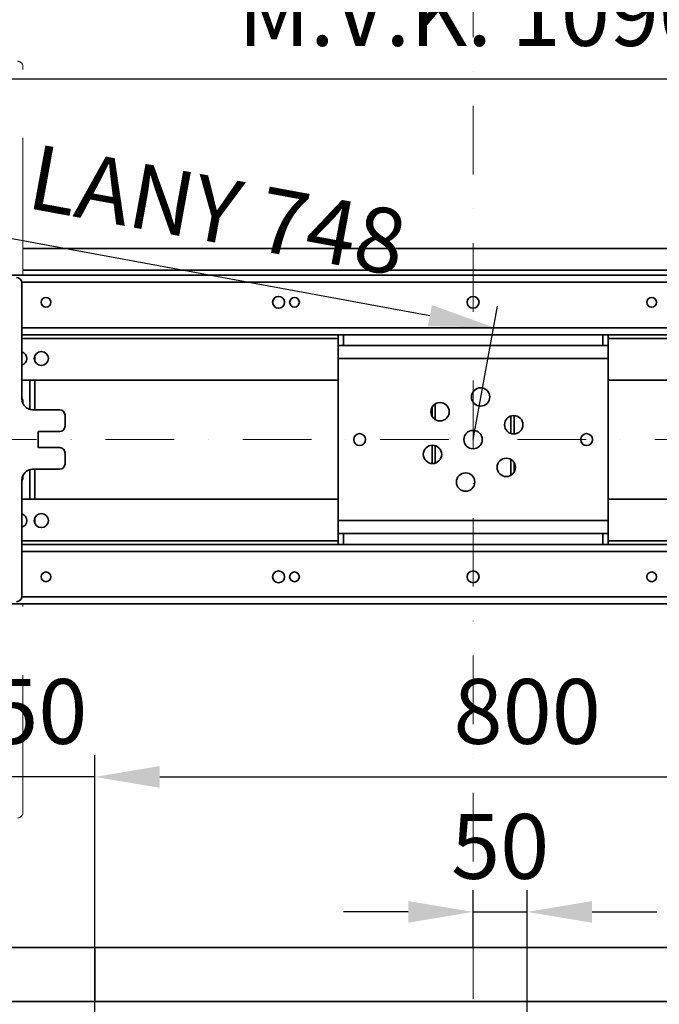
# Model space of a CAD drawing. Units: millimetres. Extents: x -224341 to 296958, y -29618 to -15199.
# Drawn here: x 196188 to 196779, y -26098 to -25187 of the extents above; entities that cross this region are included whole.
import ezdxf

# ---------------------------------------------------------------- set-up
doc = ezdxf.new("R2010")
doc.units = ezdxf.units.MM
doc.header["$LTSCALE"] = 20
doc.header["$PDMODE"] = 35
doc.linetypes.add('ČERCHOVANÁ2', pattern=[12.7, 6.35, -3.175, 0, -3.175])
doc.linetypes.add('ČÁRKOVANÁ2', pattern=[9.525, 6.35, -3.175])
doc.layers.get('Defpoints').update_dxf_attribs({"lineweight": 9})
for name, color, linetype, lineweight in [('KABINA', 5, 'Continuous', 35), ('KOTY', 7, 'Continuous', 9), ('OSY', 1, 'ČERCHOVANÁ2', 9), ('PŘEJEZD', 7, 'ČÁRKOVANÁ2', 9), ('RÁM', 4, 'Continuous', 35)]:
    doc.layers.add(name, color=color, linetype=linetype, lineweight=lineweight)
doc.styles.get("Standard").update_dxf_attribs({"font": 'arial.ttf'})
doc.dimstyles.get("Standard").update_dxf_attribs({"dimscale": 20, "dimtxt": 3, "dimasz": 3, "dimexe": 1, "dimexo": 0, "dimgap": 1.5, "dimtad": 1, "dimdsep": 46, "dimtxsty": 'Standard', "dimcen": 0, "dimdle": 1, "dimclrd": 256, "dimclre": 256, "dimclrt": 256, "dimaunit": 1, "dimadec": 0, "dimazin": 0, "dimtfac": 0.6, "dimtmove": 0, "dimatfit": 0, "dimfxl": 0, "dimtolj": 1, "dimarcsym": 0})

# ---------------------------------------------------------------- blocks, each defined once
blk = doc.blocks.new('*D283')
at = {"layer": 'Defpoints', "color": 0, "ltscale": 0.5}
for p in [(197057.22, -25887.67), (196257.22, -26360.52), (197057.22, -26360.52)]:
    blk.add_point(p, dxfattribs=at)
at = {"layer": 'KOTY', "lineweight": -2, "ltscale": 0.5}
for p, q in [((196257.22, -26360.52), (196257.22, -25867.67)), ((197057.22, -26360.52), (197057.22, -25867.67)), ((196317.22, -25887.67), (196997.22, -25887.67))]:
    blk.add_line(p, q, dxfattribs=at)
at = {"layer": 'KOTY', "ltscale": 0.5}
for points in [[(196317.22, -25877.67), (196317.22, -25897.67), (196257.22, -25887.67)], [(196997.22, -25877.67), (196997.22, -25897.67), (197057.22, -25887.67)]]:
    blk.add_solid(points, dxfattribs=at)
at = {"layer": 'KOTY', "ltscale": 0.5, "insert": (196657.22, -25827.04), "char_height": 60, "attachment_point": 5}
blk.add_mtext('\\A1;800', dxfattribs=at)
blk = doc.blocks.new('*D284')
at = {"layer": 'Defpoints', "color": 0, "ltscale": 0.5}
for p in [(196107.22, -25887.67), (196107.22, -26150.52), (196257.22, -26360.52)]:
    blk.add_point(p, dxfattribs=at)
at = {"layer": 'KOTY', "lineweight": -2, "ltscale": 0.5}
for p, q in [((196107.22, -26150.52), (196107.22, -25867.67)), ((196257.22, -26360.52), (196257.22, -25867.67)), ((196047.22, -25887.67), (195987.22, -25887.67)), ((196257.22, -25887.67), (196107.22, -25887.67)), ((196317.22, -25887.67), (196377.22, -25887.67))]:
    blk.add_line(p, q, dxfattribs=at)
at = {"layer": 'KOTY', "ltscale": 0.5}
for points in [[(196047.22, -25877.67), (196047.22, -25897.67), (196107.22, -25887.67)], [(196317.22, -25877.67), (196317.22, -25897.67), (196257.22, -25887.67)]]:
    blk.add_solid(points, dxfattribs=at)
at = {"layer": 'KOTY', "ltscale": 0.5, "insert": (196182.22, -25827.04), "char_height": 60, "attachment_point": 5}
blk.add_mtext('\\A1;150', dxfattribs=at)
blk = doc.blocks.new('*D294')
at = {"layer": 'Defpoints', "color": 0, "ltscale": 0.5}
for p in [(197152.22, -25241.92), (196062.22, -25575.52), (197152.22, -25575.52)]:
    blk.add_point(p, dxfattribs=at)
at = {"layer": 'KOTY', "lineweight": -2, "ltscale": 0.5}
for p, q in [((196062.22, -25575.52), (196062.22, -25221.92)), ((197152.22, -25575.52), (197152.22, -25221.92)), ((196122.22, -25241.92), (197092.22, -25241.92))]:
    blk.add_line(p, q, dxfattribs=at)
at = {"layer": 'KOTY', "ltscale": 0.5}
for points in [[(196122.22, -25231.92), (196122.22, -25251.92), (196062.22, -25241.92)], [(197092.22, -25231.92), (197092.22, -25251.92), (197152.22, -25241.92)]]:
    blk.add_solid(points, dxfattribs=at)
at = {"layer": 'KOTY', "ltscale": 0.5, "insert": (196607.22, -25181.29), "char_height": 60, "attachment_point": 5}
blk.add_mtext('\\A1;M.V.K. 1090', dxfattribs=at)
blk = doc.blocks.new('*D317')
at = {"layer": 'Defpoints', "color": 0, "ltscale": 0.5}
for p in [(196657.22, -26012.54), (196607.22, -26045.52), (196657.22, -26200.52)]:
    blk.add_point(p, dxfattribs=at)
at = {"layer": 'KOTY', "lineweight": -2, "ltscale": 0.5}
for p, q in [((196607.22, -26045.52), (196607.22, -25992.54)), ((196657.22, -26200.52), (196657.22, -25992.54)), ((196547.22, -26012.54), (196487.22, -26012.54)), ((196607.22, -26012.54), (196657.22, -26012.54)), ((196717.22, -26012.54), (196777.22, -26012.54))]:
    blk.add_line(p, q, dxfattribs=at)
at = {"layer": 'KOTY', "ltscale": 0.5}
for points in [[(196547.22, -26002.54), (196547.22, -26022.54), (196607.22, -26012.54)], [(196717.22, -26002.54), (196717.22, -26022.54), (196657.22, -26012.54)]]:
    blk.add_solid(points, dxfattribs=at)
at = {"layer": 'KOTY', "ltscale": 0.5, "insert": (196632.22, -25951.91), "char_height": 60, "attachment_point": 5}
blk.add_mtext('\\A1;50', dxfattribs=at)
blk = doc.blocks.new('*D318')
at = {"layer": 'Defpoints', "color": 0, "ltscale": 0.5}
for p in [(195890.39, -25336.59), (195872.22, -25435.52), (196607.22, -25575.52)]:
    blk.add_point(p, dxfattribs=at)
at = {"layer": 'KOTY', "lineweight": -2, "ltscale": 0.5}
for p, q in [((195872.22, -25435.52), (195894, -25316.92)), ((196567.26, -25460.92), (195949.4, -25347.43)), ((196607.22, -25575.52), (196629.89, -25452.09))]:
    blk.add_line(p, q, dxfattribs=at)
at = {"layer": 'KOTY', "ltscale": 0.5}
for points in [[(195951.21, -25337.6), (195947.59, -25357.27), (195890.39, -25336.59)], [(196569.07, -25451.08), (196565.46, -25470.75), (196626.28, -25471.76)]]:
    blk.add_solid(points, dxfattribs=at)
at = {"layer": 'KOTY', "ltscale": 0.5, "insert": (196269.29, -25344.54), "char_height": 60, "attachment_point": 5, "rotation": 349.59229}
blk.add_mtext('\\A1;MEZI LANY 748', dxfattribs=at)

msp = doc.modelspace()

# ---------------------------------------------------------------- linework, layer by layer
at = {"layer": 'KABINA'}
msp.add_line((196257.2166, -26095.5237), (196257.2166, -26045.5237), dxfattribs=at)
at = {"layer": 'KABINA', "flags": 128}
for points in [[(196077.2166, -26095.5237), (197137.2166, -26095.5237), (197137.2166, -24865.5237), (196077.2166, -24865.5237)], [(196107.2166, -26045.5237), (197107.2166, -26045.5237), (197107.2166, -24895.5237), (196107.2166, -24895.5237)]]:
    msp.add_lwpolyline(points, close=True, dxfattribs=at)
msp.add_lwpolyline([(197082.2166, -26095.5237), (197082.2166, -26185.5237), (195832.2166, -26185.5237), (195832.2166, -26095.5237), (197082.2166, -26095.5237)], dxfattribs=at)
at = {"layer": 'OSY', "ltscale": 0.5}
for p, q in [((196607.2166, -24885.5237), (196607.2166, -26095.5237)), ((197220.2166, -25575.5237), (195994.2166, -25575.5237))]:
    msp.add_line(p, q, dxfattribs=at)
at = {"layer": 'OSY'}
msp.add_line((196657.2166, -26057.8312), (196657.2166, -26403.087), dxfattribs=at)
at = {"layer": 'PŘEJEZD'}
for p, q in [((196190.7166, -25423.5237), (196190.7166, -25230.5237)), ((196190.7166, -25920.5237), (196190.7166, -25727.5237))]:
    msp.add_line(p, q, dxfattribs=at)
at = {"layer": 'PŘEJEZD', "ltscale": 0.5}
msp.add_line((195832.2166, -26045.5237), (197082.2166, -26045.5237), dxfattribs=at)
at = {"layer": 'PŘEJEZD'}
for centre, start, end in [((196185.7166, -25230.5237), 0, 90), ((196185.7166, -25920.5237), 270, 0)]:
    msp.add_arc(centre, 5, start, end, dxfattribs=at)
at = {"layer": 'RÁM'}
for p, q in [((196190.7166, -25398.7237), (197023.7166, -25398.7237)), ((197177.7166, -25423.5237), (196036.7166, -25423.5237)), ((196190.7166, -25418.7237), (197023.7166, -25418.7237)), ((197024.7166, -25429.9737), (196189.7166, -25429.9737)), ((196189.7166, -25538.0237), (196189.7166, -25430.5237)), ((197024.7166, -25472.0737), (196189.7166, -25472.0737)), ((197024.7166, -25478.5237), (196189.7166, -25478.5237)), ((196482.2166, -25478.5237), (196482.2166, -25672.5237)), ((196487.2166, -25488.5237), (196487.2166, -25478.5237)), ((196727.2166, -25488.5237), (196727.2166, -25478.5237)), ((196732.2166, -25478.5237), (196732.2166, -25672.5237)), ((196482.2166, -25481.9737), (196189.7166, -25481.9737)), ((197024.7166, -25481.9737), (196732.2166, -25481.9737)), ((196482.2166, -25488.5237), (196732.2166, -25488.5237)), ((196201.7166, -25498.1135), (196201.7166, -25502.9339)), ((196732.2166, -25500.5537), (196482.2166, -25500.5537)), ((196189.7166, -25520.5237), (196482.2166, -25520.5237)), ((196197.2166, -25520.5237), (196197.2166, -25547.6768)), ((196201.7166, -25520.5237), (196201.7166, -25548.0237)), ((196732.2166, -25520.5237), (197024.7166, -25520.5237)), ((196572.2166, -25557.0903), (196572.2166, -25542.534)), ((196224.7166, -25548.0237), (196199.7166, -25548.0237)), ((196569.2166, -25554.0622), (196569.2166, -25545.6361)), ((196229.7166, -25563.0237), (196229.7166, -25553.0237)), ((196642.2166, -25553.7931), (196642.2166, -25569.8926)), ((196645.2166, -25553.3971), (196645.2166, -25570.2886)), ((196204.7166, -25568.0237), (196224.7166, -25568.0237)), ((196204.7166, -25583.0237), (196204.7166, -25568.0237)), ((196224.7166, -25583.0237), (196204.7166, -25583.0237)), ((196229.7166, -25598.0237), (196229.7166, -25588.0237)), ((196569.2166, -25597.6502), (196569.2166, -25580.7588)), ((196572.2166, -25597.2542), (196572.2166, -25581.1547)), ((196642.2166, -25593.957), (196642.2166, -25608.5133)), ((196645.2166, -25596.9852), (196645.2166, -25605.4112)), ((196197.2166, -25603.3705), (196197.2166, -25630.5237)), ((196199.7166, -25603.0237), (196224.7166, -25603.0237)), ((196201.7166, -25603.0237), (196201.7166, -25630.5237)), ((196189.7166, -25720.5237), (196189.7166, -25613.0237)), ((196482.2166, -25630.5237), (196189.7166, -25630.5237)), ((197024.7166, -25630.5237), (196732.2166, -25630.5237)), ((196201.7166, -25648.1135), (196201.7166, -25652.9339)), ((196482.2166, -25650.4937), (196732.2166, -25650.4937)), ((196189.7166, -25669.0737), (196482.2166, -25669.0737)), ((196732.2166, -25662.5237), (196482.2166, -25662.5237)), ((196487.2166, -25662.5237), (196487.2166, -25672.5237)), ((196727.2166, -25662.5237), (196727.2166, -25672.5237)), ((196732.2166, -25669.0737), (197024.7166, -25669.0737)), ((196189.7166, -25672.5237), (197024.7166, -25672.5237)), ((196189.7166, -25678.9737), (197024.7166, -25678.9737)), ((196189.7166, -25721.0737), (197024.7166, -25721.0737)), ((196036.7166, -25727.5237), (197177.7166, -25727.5237))]:
    msp.add_line(p, q, dxfattribs=at)
for centre, radius in [((196211.9666, -25448.5237), 4.5), ((196427.2166, -25448.5237), 5.5), ((196441.9666, -25448.5237), 4.5), ((196607.2166, -25448.5237), 5.5), ((196772.4666, -25448.5237), 4.5), ((196207.7166, -25500.5237), 6.5), ((196614.1625, -25536.1314), 8.5), ((196576.5748, -25549.8122), 8.5), ((196644.8043, -25561.8429), 8.5), ((196502.2166, -25575.5237), 5.5), ((196607.2166, -25575.5237), 8.5), ((196712.2166, -25575.5237), 5.5), ((196569.6289, -25589.2045), 8.5), ((196637.8584, -25601.2352), 8.5), ((196600.2707, -25614.916), 8.5), ((196207.7166, -25650.5237), 6.5), ((196427.2166, -25702.5237), 5.5), ((196607.2166, -25702.5237), 5.5), ((196211.9666, -25702.5237), 4.5), ((196441.9666, -25702.5237), 4.5), ((196772.4666, -25702.5237), 4.5)]:
    msp.add_circle(centre, radius, dxfattribs=at)
for centre, radius, start, end in [((196184.7166, -25430.5237), 5, 0, 90), ((196187.7166, -25500.5237), 6.5, 288.0327377, 71.9672623), ((196199.7166, -25538.0237), 10, 180, 270), ((196185.2166, -25540.5237), 5.5, 346.2053693, 34.6153846), ((196224.7166, -25553.0237), 5, 0, 90), ((196224.7166, -25563.0237), 5, 270, 0), ((196224.7166, -25588.0237), 5, 0, 90), ((196199.7166, -25613.0237), 10, 90, 180), ((196224.7166, -25598.0237), 5, 270, 0), ((196185.2166, -25610.5237), 5.5, 325.3846154, 13.7946307), ((196187.7166, -25650.5237), 6.5, 288.0327377, 71.9672623), ((196184.7166, -25720.5237), 5, 270, 0)]:
    msp.add_arc(centre, radius, start, end, dxfattribs=at)

# ---------------------------------------------------------------- dimensions: what is measured, and where the dimension line sits
at = {"layer": 'KOTY', "ltscale": 0.5}
dim = msp.add_linear_dim(base=(197152.2166, -25241.925), p1=(196062.2166, -25575.5237), p2=(197152.2166, -25575.5237), text='M.V.K. <>', dimstyle='Standard', dxfattribs=at)
dim.commit()
dim.dimension.update_dxf_attribs({"geometry": '*D294', "text_midpoint": (196607.2166, -25181.2906)})
dim = msp.add_linear_dim(base=(195890.3872, -25336.5949), p1=(196607.2166, -25575.5237), p2=(195872.2166, -25435.5237), angle=349.5922887, text='MEZI LANY <>', dimstyle='Standard', override={"dimdec": 0}, dxfattribs=at)
dim.commit()
dim.dimension.update_dxf_attribs({"geometry": '*D318', "text_midpoint": (196269.2851, -25344.5397)})
for base, p1, p2, picture, middle in [((196107.2166, -25887.6694), (196257.2166, -26360.5237), (196107.2166, -26150.5237), '*D284', (196182.2166, -25887.6694)), ((196657.2166, -26012.5402), (196607.2166, -26045.5237), (196657.2166, -26200.5237), '*D317', (196632.2166, -26012.5402))]:
    dim = msp.add_linear_dim(base=base, p1=p1, p2=p2, dimstyle='Standard', dxfattribs=at)
    dim.commit()
    dim.dimension.update_dxf_attribs({"geometry": picture, "text_midpoint": middle, "dimtype": 160})
dim = msp.add_linear_dim(base=(197057.2166, -25887.6694), p1=(196257.2166, -26360.5237), p2=(197057.2166, -26360.5237), dimstyle='Standard', dxfattribs=at)
dim.commit()
dim.dimension.update_dxf_attribs({"geometry": '*D283', "text_midpoint": (196657.2166, -25827.0351)})

doc.saveas('drawing.dxf')
